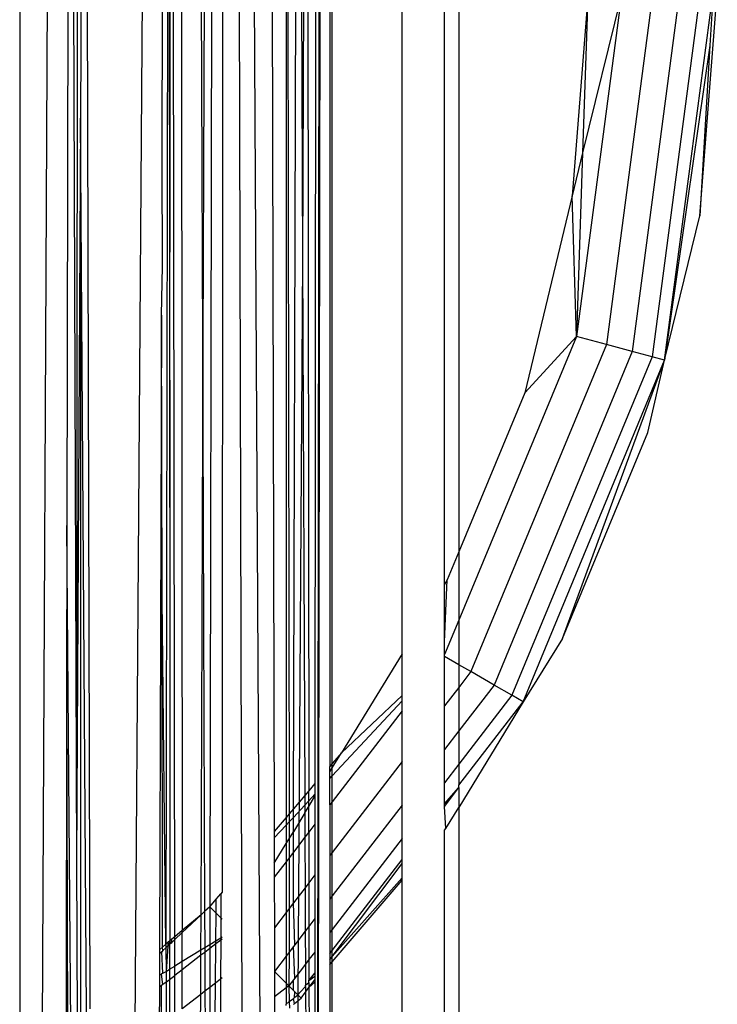
# Model space of a CAD drawing. Units: metres. Extents: x -1.9 to 1.9, y -2.54 to 2.54.
# Drawn here: x 0.02 to 0.03, y -0.24 to -0.22 of the extents above; entities that cross this region are included whole.
import ezdxf

# ---------------------------------------------------------------- set-up
doc = ezdxf.new("R2010")
doc.units = ezdxf.units.M

msp = doc.modelspace()

# ---------------------------------------------------------------- linework, layer by layer
for p, q in [((0.022959, -0.247564), (0.023134, -0.115227)), ((0.017623, -0.244664), (0.018245, -0.1168)), ((0.017196, -0.117076), (0.017196, -0.244454)), ((0.019405, -0.245543), (0.020285, -0.119667)), ((0.021178, -0.119667), (0.021873, -0.246761)), ((0.021178, -0.119667), (0.021507, -0.24658)), ((0.023196, -0.119667), (0.022959, -0.247564)), ((0.018167, -0.201677), (0.018106, -0.231962)), ((0.018167, -0.201677), (0.018298, -0.238462)), ((0.01856, -0.241322), (0.018461, -0.202169)), ((0.020323, -0.203519), (0.020338, -0.239803)), ((0.020644, -0.203793), (0.020741, -0.230078)), ((0.020741, -0.230078), (0.020836, -0.203957)), ((0.020937, -0.204057), (0.020874, -0.239345)), ((0.021127, -0.20426), (0.021115, -0.239063)), ((0.022359, -0.205728), (0.022353, -0.237613)), ((0.022359, -0.205728), (0.022409, -0.237548)), ((0.022492, -0.237451), (0.022586, -0.205994)), ((0.022586, -0.205994), (0.022671, -0.226824)), ((0.022752, -0.206189), (0.022671, -0.226824)), ((0.022752, -0.206189), (0.022793, -0.237098)), ((0.023196, -0.206709), (0.023196, -0.236626)), ((0.023244, -0.23657), (0.023244, -0.206764)), ((0.024595, -0.234447), (0.024595, -0.208887)), ((0.025419, -0.233102), (0.025419, -0.210232)), ((0.018315, -0.210878), (0.018298, -0.238462)), ((0.020103, -0.231616), (0.020116, -0.210973)), ((0.025696, -0.21086), (0.025696, -0.232474)), ((0.020072, -0.213067), (0.020026, -0.240069)), ((0.020072, -0.213067), (0.020103, -0.231616)), ((0.02293, -0.213094), (0.022911, -0.23696)), ((0.022063, -0.213235), (0.022121, -0.237884)), ((0.019951, -0.224934), (0.019984, -0.215104)), ((0.020196, -0.239924), (0.020169, -0.219348)), ((0.028196, -0.221667), (0.027889, -0.225578)), ((0.028844, -0.221667), (0.02797, -0.228305)), ((0.028196, -0.221667), (0.028091, -0.224749)), ((0.028844, -0.221667), (0.028091, -0.224749)), ((0.029446, -0.221667), (0.028552, -0.228461)), ((0.029964, -0.221667), (0.029052, -0.228595)), ((0.030362, -0.221667), (0.029436, -0.228698)), ((0.029677, -0.228763), (0.030611, -0.221667)), ((0.030358, -0.225969), (0.030696, -0.221667)), ((0.030611, -0.221667), (0.030552, -0.222672)), ((0.018377, -0.221774), (0.018382, -0.222661)), ((0.018382, -0.222661), (0.018376, -0.224076)), ((0.030552, -0.222672), (0.029677, -0.228763)), ((0.030552, -0.222672), (0.030358, -0.225969)), ((0.018376, -0.224076), (0.018298, -0.238462)), ((0.018376, -0.224076), (0.018374, -0.241481)), ((0.018489, -0.241382), (0.018376, -0.224076)), ((0.028091, -0.224749), (0.027889, -0.225578)), ((0.028091, -0.224749), (0.02797, -0.228305)), ((0.019961, -0.226939), (0.019951, -0.224934)), ((0.027889, -0.225578), (0.026973, -0.229393)), ((0.02797, -0.228305), (0.027889, -0.225578)), ((0.029677, -0.228763), (0.030358, -0.225969)), ((0.022671, -0.226824), (0.022582, -0.241052)), ((0.022671, -0.226824), (0.022713, -0.237192)), ((0.019941, -0.227893), (0.019961, -0.226939)), ((0.019941, -0.227893), (0.019901, -0.240176)), ((0.019953, -0.233377), (0.019941, -0.227893)), ((0.02797, -0.228305), (0.025696, -0.233793)), ((0.02797, -0.228305), (0.026973, -0.229393)), ((0.028552, -0.228461), (0.02797, -0.228305)), ((0.028552, -0.228461), (0.02593, -0.234792)), ((0.029052, -0.228595), (0.028552, -0.228461)), ((0.029052, -0.228595), (0.026378, -0.235051)), ((0.029436, -0.228698), (0.026722, -0.23525)), ((0.029436, -0.228698), (0.029052, -0.228595)), ((0.029677, -0.228763), (0.029436, -0.228698)), ((0.026938, -0.235375), (0.029677, -0.228763)), ((0.027699, -0.234152), (0.029677, -0.228763)), ((0.029351, -0.230165), (0.029677, -0.228763)), ((0.026973, -0.229393), (0.025696, -0.232474)), ((0.020706, -0.239502), (0.020741, -0.230078)), ((0.020741, -0.230078), (0.020775, -0.239437)), ((0.027699, -0.234152), (0.029351, -0.230165)), ((0.020103, -0.231616), (0.020105, -0.232791)), ((0.018106, -0.231962), (0.018102, -0.235209)), ((0.018183, -0.241644), (0.018106, -0.231962)), ((0.025696, -0.232474), (0.025472, -0.233017)), ((0.025696, -0.232474), (0.025696, -0.233793)), ((0.020105, -0.232791), (0.020102, -0.240004)), ((0.025419, -0.234215), (0.025472, -0.233017)), ((0.025472, -0.233017), (0.025419, -0.233102)), ((0.025419, -0.234215), (0.025419, -0.233102)), ((0.019961, -0.240125), (0.019953, -0.233377)), ((0.020026, -0.240069), (0.019953, -0.233377)), ((0.025696, -0.233793), (0.025419, -0.234462)), ((0.025696, -0.233793), (0.025696, -0.234658)), ((0.025419, -0.234462), (0.025419, -0.234215)), ((0.027699, -0.234152), (0.026938, -0.235375)), ((0.024595, -0.234447), (0.023422, -0.236362)), ((0.024595, -0.235256), (0.024595, -0.234447)), ((0.025419, -0.234498), (0.025419, -0.234462)), ((0.025696, -0.234658), (0.025419, -0.234498)), ((0.025419, -0.235457), (0.025419, -0.234498)), ((0.02593, -0.234792), (0.025696, -0.234658)), ((0.025696, -0.234658), (0.025696, -0.235096)), ((0.02593, -0.234792), (0.025696, -0.235096)), ((0.026378, -0.235051), (0.02593, -0.234792)), ((0.018102, -0.235209), (0.018094, -0.241719)), ((0.018102, -0.235209), (0.01812, -0.241697)), ((0.025696, -0.235096), (0.025419, -0.235457)), ((0.026378, -0.235051), (0.025696, -0.235939)), ((0.025696, -0.235096), (0.025696, -0.235939)), ((0.026722, -0.23525), (0.026378, -0.235051)), ((0.023244, -0.236807), (0.024595, -0.23536)), ((0.024595, -0.235256), (0.023422, -0.236362)), ((0.024595, -0.23536), (0.024595, -0.235256)), ((0.024595, -0.235549), (0.024595, -0.23536)), ((0.026722, -0.23525), (0.025696, -0.236586)), ((0.025696, -0.236993), (0.026938, -0.235375)), ((0.026938, -0.235375), (0.025696, -0.23742)), ((0.026938, -0.235375), (0.026722, -0.23525)), ((0.024595, -0.235549), (0.023244, -0.23731)), ((0.024595, -0.236531), (0.024595, -0.235549)), ((0.025419, -0.2363), (0.025419, -0.235457)), ((0.025696, -0.235939), (0.025419, -0.2363)), ((0.025696, -0.235939), (0.025696, -0.236586)), ((0.023422, -0.236362), (0.023244, -0.23657)), ((0.023244, -0.236655), (0.023422, -0.236362)), ((0.025419, -0.236947), (0.025419, -0.2363)), ((0.024595, -0.236531), (0.023244, -0.238292)), ((0.024595, -0.237375), (0.024595, -0.236531)), ((0.023244, -0.23657), (0.023196, -0.236626)), ((0.023196, -0.236733), (0.023196, -0.236626)), ((0.023196, -0.236733), (0.023244, -0.236655)), ((0.023196, -0.236858), (0.023196, -0.236733)), ((0.023244, -0.236655), (0.023244, -0.23657)), ((0.023244, -0.236807), (0.023244, -0.236655)), ((0.025696, -0.236586), (0.025419, -0.236947)), ((0.025696, -0.236586), (0.025696, -0.236993)), ((0.023196, -0.236858), (0.023244, -0.236807)), ((0.023196, -0.237372), (0.023196, -0.236858)), ((0.023244, -0.23731), (0.023244, -0.236807)), ((0.022793, -0.237098), (0.022713, -0.237192)), ((0.022791, -0.237293), (0.022793, -0.237098)), ((0.022911, -0.23696), (0.022793, -0.237098)), ((0.022911, -0.23696), (0.022911, -0.237164)), ((0.025419, -0.237354), (0.025419, -0.236947)), ((0.025419, -0.237354), (0.025696, -0.237033)), ((0.025419, -0.237403), (0.025696, -0.237033)), ((0.025696, -0.237033), (0.025696, -0.236993)), ((0.025696, -0.237033), (0.025696, -0.23742)), ((0.022713, -0.237192), (0.022492, -0.237451)), ((0.022713, -0.237192), (0.022713, -0.237375)), ((0.022713, -0.237375), (0.022791, -0.237293)), ((0.022791, -0.237293), (0.022911, -0.237164)), ((0.022791, -0.237401), (0.022911, -0.237203)), ((0.022791, -0.237401), (0.022791, -0.237293)), ((0.022911, -0.237203), (0.02291, -0.237745)), ((0.022911, -0.237164), (0.022911, -0.237203)), ((0.023244, -0.23731), (0.023196, -0.237372)), ((0.023244, -0.238292), (0.023244, -0.23731)), ((0.022492, -0.237451), (0.022409, -0.237548)), ((0.022713, -0.237375), (0.022492, -0.237613)), ((0.022492, -0.237613), (0.022492, -0.237451)), ((0.022713, -0.237375), (0.022714, -0.237527)), ((0.022714, -0.237527), (0.022791, -0.237401)), ((0.022791, -0.2379), (0.022791, -0.237401)), ((0.023196, -0.237372), (0.023196, -0.238354)), ((0.024595, -0.237375), (0.023244, -0.239135)), ((0.024595, -0.238022), (0.024595, -0.237375)), ((0.025419, -0.237403), (0.025419, -0.237354)), ((0.025444, -0.237831), (0.025419, -0.237403)), ((0.025444, -0.237831), (0.025696, -0.23742)), ((0.025696, -0.23742), (0.025696, -0.249858)), ((0.022353, -0.237613), (0.022121, -0.237884)), ((0.022409, -0.237548), (0.022353, -0.237613)), ((0.022353, -0.237613), (0.022353, -0.237761)), ((0.022409, -0.237548), (0.022409, -0.237701)), ((0.022409, -0.237701), (0.022492, -0.237613)), ((0.022714, -0.237527), (0.022492, -0.237892)), ((0.022492, -0.237892), (0.022492, -0.237613)), ((0.022714, -0.237527), (0.022716, -0.237998)), ((0.022121, -0.237884), (0.022122, -0.238009)), ((0.022122, -0.238009), (0.022353, -0.237761)), ((0.022353, -0.237761), (0.022409, -0.237701)), ((0.022353, -0.237761), (0.022353, -0.238121)), ((0.022409, -0.237701), (0.02241, -0.238028)), ((0.02291, -0.237745), (0.022791, -0.2379)), ((0.02291, -0.237745), (0.022909, -0.238728)), ((0.025419, -0.237861), (0.025444, -0.237831)), ((0.025419, -0.249626), (0.025419, -0.237861)), ((0.022122, -0.238009), (0.022123, -0.2385)), ((0.022353, -0.238121), (0.02241, -0.238028)), ((0.02241, -0.238028), (0.022492, -0.237892)), ((0.02241, -0.238028), (0.02241, -0.238397)), ((0.022493, -0.238289), (0.022492, -0.237892)), ((0.022716, -0.237998), (0.022493, -0.238289)), ((0.022791, -0.2379), (0.022716, -0.237998)), ((0.022716, -0.237998), (0.02272, -0.238975)), ((0.022791, -0.2379), (0.022793, -0.23888)), ((0.024595, -0.238022), (0.023244, -0.239782)), ((0.024595, -0.238428), (0.024595, -0.238022)), ((0.022123, -0.2385), (0.022353, -0.238121)), ((0.022353, -0.238121), (0.022353, -0.238472)), ((0.018298, -0.238462), (0.018309, -0.241537)), ((0.02241, -0.238397), (0.022353, -0.238472)), ((0.022493, -0.238289), (0.02241, -0.238397)), ((0.02241, -0.238397), (0.022412, -0.239377)), ((0.022494, -0.239269), (0.022493, -0.238289)), ((0.023244, -0.238292), (0.023196, -0.238354)), ((0.023196, -0.238354), (0.023196, -0.239197)), ((0.023244, -0.239135), (0.023244, -0.238292)), ((0.023244, -0.240189), (0.024595, -0.238428)), ((0.024595, -0.238504), (0.024595, -0.238428)), ((0.022123, -0.2385), (0.022124, -0.23877)), ((0.022353, -0.238472), (0.022124, -0.23877)), ((0.022353, -0.238472), (0.022353, -0.239454)), ((0.023244, -0.240308), (0.024595, -0.238504)), ((0.024595, -0.238787), (0.024595, -0.238504)), ((0.022124, -0.23877), (0.022126, -0.239749)), ((0.022909, -0.238728), (0.022793, -0.23888)), ((0.022909, -0.238728), (0.022909, -0.239572)), ((0.023244, -0.240308), (0.024595, -0.238787)), ((0.023244, -0.240408), (0.024595, -0.238826)), ((0.024595, -0.238826), (0.024595, -0.238787)), ((0.024595, -0.248935), (0.024595, -0.238826)), ((0.02272, -0.238975), (0.022494, -0.239269)), ((0.022793, -0.23888), (0.02272, -0.238975)), ((0.02272, -0.238975), (0.022723, -0.239816)), ((0.022793, -0.23888), (0.022794, -0.239724)), ((0.020874, -0.239345), (0.020999, -0.239199)), ((0.020996, -0.239467), (0.020999, -0.239199)), ((0.020999, -0.239199), (0.02109, -0.239092)), ((0.02109, -0.239092), (0.021088, -0.239559)), ((0.021115, -0.239063), (0.02109, -0.239092)), ((0.023244, -0.239135), (0.023196, -0.239197)), ((0.023196, -0.239197), (0.023196, -0.239844)), ((0.023244, -0.239782), (0.023244, -0.239135)), ((0.020874, -0.239345), (0.020775, -0.239437)), ((0.020996, -0.239467), (0.020874, -0.239345)), ((0.020874, -0.239345), (0.020877, -0.240079)), ((0.022412, -0.239377), (0.022353, -0.239454)), ((0.022494, -0.239269), (0.022412, -0.239377)), ((0.022412, -0.239377), (0.022413, -0.240224)), ((0.022519, -0.240084), (0.022494, -0.239269)), ((0.020706, -0.239502), (0.020338, -0.239803)), ((0.020706, -0.239502), (0.020338, -0.239845)), ((0.020704, -0.240184), (0.020706, -0.239502)), ((0.020775, -0.239437), (0.020706, -0.239502)), ((0.020775, -0.239437), (0.020778, -0.240139)), ((0.020992, -0.240009), (0.020996, -0.239467)), ((0.021088, -0.239559), (0.020996, -0.239467)), ((0.021088, -0.239559), (0.021087, -0.239951)), ((0.021115, -0.239586), (0.021088, -0.239559)), ((0.022353, -0.239454), (0.022126, -0.239749)), ((0.022353, -0.239454), (0.022353, -0.240303)), ((0.022909, -0.239572), (0.022794, -0.239724)), ((0.022909, -0.239572), (0.022908, -0.24022)), ((0.022126, -0.239749), (0.022128, -0.240599)), ((0.022794, -0.239724), (0.022723, -0.239816)), ((0.022794, -0.239724), (0.022795, -0.240368)), ((0.023244, -0.239782), (0.023196, -0.239844)), ((0.023244, -0.240189), (0.023244, -0.239782)), ((0.020139, -0.239973), (0.020102, -0.240004)), ((0.020138, -0.240033), (0.020139, -0.239973)), ((0.020196, -0.239978), (0.020138, -0.240033)), ((0.020196, -0.239924), (0.020139, -0.239973)), ((0.020338, -0.239803), (0.020196, -0.239924)), ((0.020338, -0.239845), (0.020196, -0.239978)), ((0.020196, -0.239978), (0.020196, -0.239924)), ((0.020196, -0.240492), (0.020196, -0.239978)), ((0.020338, -0.239845), (0.020338, -0.239803)), ((0.020339, -0.240406), (0.020338, -0.239845)), ((0.021087, -0.239951), (0.020992, -0.240009)), ((0.021115, -0.239934), (0.021087, -0.239951)), ((0.021087, -0.239951), (0.021087, -0.23999)), ((0.021115, -0.239969), (0.021087, -0.23999)), ((0.022723, -0.239816), (0.022519, -0.240084)), ((0.022723, -0.239816), (0.022726, -0.240458)), ((0.023196, -0.239844), (0.023196, -0.240251)), ((0.019961, -0.240125), (0.019901, -0.240176)), ((0.019901, -0.240176), (0.019901, -0.240254)), ((0.020026, -0.240069), (0.019961, -0.240125)), ((0.019967, -0.240192), (0.019961, -0.240125)), ((0.020026, -0.240137), (0.019967, -0.240192)), ((0.020065, -0.240036), (0.020026, -0.240069)), ((0.020026, -0.240069), (0.020026, -0.240137)), ((0.02006, -0.240105), (0.020026, -0.240137)), ((0.020026, -0.240137), (0.020029, -0.240594)), ((0.02006, -0.240105), (0.020029, -0.240594)), ((0.020065, -0.240036), (0.02006, -0.240105)), ((0.020098, -0.24007), (0.02006, -0.240105)), ((0.020102, -0.240004), (0.020065, -0.240036)), ((0.020098, -0.24007), (0.020102, -0.240004)), ((0.020117, -0.240052), (0.020098, -0.24007)), ((0.020098, -0.24007), (0.020098, -0.240552)), ((0.020102, -0.240004), (0.020117, -0.240052)), ((0.020117, -0.240052), (0.020138, -0.240033)), ((0.020778, -0.240139), (0.020704, -0.240184)), ((0.020877, -0.240079), (0.020778, -0.240139)), ((0.020778, -0.240139), (0.020778, -0.240227)), ((0.020877, -0.240151), (0.020778, -0.240227)), ((0.020877, -0.240151), (0.020876, -0.240906)), ((0.020992, -0.240009), (0.020877, -0.240079)), ((0.020991, -0.240063), (0.020877, -0.240151)), ((0.020877, -0.240079), (0.020877, -0.240151)), ((0.020985, -0.240822), (0.020991, -0.240063)), ((0.021087, -0.23999), (0.020991, -0.240063)), ((0.020991, -0.240063), (0.020992, -0.240009)), ((0.021087, -0.23999), (0.021084, -0.240746)), ((0.022495, -0.240116), (0.022413, -0.240224)), ((0.022519, -0.240084), (0.022495, -0.240116)), ((0.022518, -0.240729), (0.022495, -0.240116)), ((0.019901, -0.240254), (0.019899, -0.240673)), ((0.019944, -0.240214), (0.019901, -0.240254)), ((0.019967, -0.240192), (0.019944, -0.240214)), ((0.019968, -0.240631), (0.019944, -0.240214)), ((0.020704, -0.240184), (0.020339, -0.240406)), ((0.020704, -0.240284), (0.020339, -0.240564)), ((0.020701, -0.24104), (0.020704, -0.240284)), ((0.020704, -0.240284), (0.020704, -0.240184)), ((0.020778, -0.240227), (0.020704, -0.240284)), ((0.020778, -0.240227), (0.020781, -0.240979)), ((0.022353, -0.240303), (0.022128, -0.240599)), ((0.022413, -0.240224), (0.022353, -0.240303)), ((0.022353, -0.240303), (0.022353, -0.240824)), ((0.022413, -0.240224), (0.022405, -0.240876)), ((0.022795, -0.240368), (0.022726, -0.240458)), ((0.022908, -0.24022), (0.022795, -0.240368)), ((0.022795, -0.240368), (0.022795, -0.240774)), ((0.022908, -0.24022), (0.022908, -0.240627)), ((0.023196, -0.240251), (0.023244, -0.240189)), ((0.023196, -0.240251), (0.023196, -0.240372)), ((0.023196, -0.240372), (0.023244, -0.240308)), ((0.023244, -0.240308), (0.023244, -0.240189)), ((0.023244, -0.240408), (0.023244, -0.240308)), ((0.020029, -0.240594), (0.020098, -0.240552)), ((0.020098, -0.240552), (0.020196, -0.240492)), ((0.020098, -0.240552), (0.020098, -0.240749)), ((0.020339, -0.240406), (0.020196, -0.240492)), ((0.020196, -0.240674), (0.020196, -0.240492)), ((0.020339, -0.240564), (0.020339, -0.240406)), ((0.022726, -0.240458), (0.022518, -0.240729)), ((0.022726, -0.240458), (0.022728, -0.240862)), ((0.023196, -0.240372), (0.023196, -0.240463)), ((0.023196, -0.240463), (0.023244, -0.240408)), ((0.023196, -0.240463), (0.023196, -0.247763)), ((0.023244, -0.247803), (0.023244, -0.240408)), ((0.019943, -0.240646), (0.019899, -0.240673)), ((0.019899, -0.240673), (0.019899, -0.240902)), ((0.019968, -0.240631), (0.019943, -0.240646)), ((0.019968, -0.240849), (0.019943, -0.240646)), ((0.019968, -0.240631), (0.020029, -0.240594)), ((0.020029, -0.240594), (0.02003, -0.240802)), ((0.02003, -0.240802), (0.020098, -0.240749)), ((0.020098, -0.240749), (0.020097, -0.241503)), ((0.020098, -0.240749), (0.020196, -0.240674)), ((0.020339, -0.240564), (0.020196, -0.240674)), ((0.020196, -0.241427), (0.020196, -0.240674)), ((0.020339, -0.241318), (0.020339, -0.240564)), ((0.021084, -0.240746), (0.020985, -0.240822)), ((0.021084, -0.240746), (0.021081, -0.241395)), ((0.021114, -0.240723), (0.021084, -0.240746)), ((0.022353, -0.240824), (0.022128, -0.240599)), ((0.022128, -0.240599), (0.022129, -0.241088)), ((0.022518, -0.240729), (0.022496, -0.240757)), ((0.022795, -0.240774), (0.022908, -0.240627)), ((0.022795, -0.240774), (0.022908, -0.240685)), ((0.022908, -0.240627), (0.022908, -0.240685)), ((0.022908, -0.240685), (0.022908, -0.240758)), ((0.019899, -0.240902), (0.019896, -0.241657)), ((0.019943, -0.240868), (0.019899, -0.240902)), ((0.019942, -0.241622), (0.019943, -0.240868)), ((0.019968, -0.240849), (0.019943, -0.240868)), ((0.02003, -0.240802), (0.019968, -0.240849)), ((0.02003, -0.240802), (0.020033, -0.241552)), ((0.020876, -0.240906), (0.020781, -0.240979)), ((0.020876, -0.240906), (0.020875, -0.241554)), ((0.020985, -0.240822), (0.020876, -0.240906)), ((0.02098, -0.241473), (0.020985, -0.240822)), ((0.022353, -0.240916), (0.022129, -0.241088)), ((0.022405, -0.240876), (0.022353, -0.240824)), ((0.022353, -0.240824), (0.022353, -0.240916)), ((0.022405, -0.240876), (0.022353, -0.240916)), ((0.022353, -0.240916), (0.022353, -0.241228)), ((0.022496, -0.240757), (0.022405, -0.240876)), ((0.022497, -0.240967), (0.022405, -0.240876)), ((0.022405, -0.240876), (0.022414, -0.241181)), ((0.022497, -0.240967), (0.022496, -0.240757)), ((0.022628, -0.240993), (0.022728, -0.240888)), ((0.022728, -0.240862), (0.022795, -0.240812)), ((0.022728, -0.240888), (0.022728, -0.240862)), ((0.022728, -0.240888), (0.022728, -0.240997)), ((0.022728, -0.240997), (0.022795, -0.240908)), ((0.022795, -0.240908), (0.022908, -0.240758)), ((0.022795, -0.240812), (0.022795, -0.240774)), ((0.022795, -0.240908), (0.022908, -0.240801)), ((0.022795, -0.240812), (0.022795, -0.240908)), ((0.022795, -0.240908), (0.022803, -0.247434)), ((0.022908, -0.240801), (0.022902, -0.247517)), ((0.022908, -0.240758), (0.022908, -0.240801)), ((0.020701, -0.24104), (0.020339, -0.241318)), ((0.020698, -0.241689), (0.020701, -0.24104)), ((0.020781, -0.240979), (0.020701, -0.24104)), ((0.020781, -0.240979), (0.020783, -0.241624)), ((0.022129, -0.241088), (0.02213, -0.241399)), ((0.022414, -0.241181), (0.022497, -0.241118)), ((0.022518, -0.240988), (0.022497, -0.240967)), ((0.022497, -0.241118), (0.022517, -0.241102)), ((0.022517, -0.241219), (0.022497, -0.241118)), ((0.022517, -0.241102), (0.022518, -0.240988)), ((0.022517, -0.241102), (0.022582, -0.241052)), ((0.022517, -0.241219), (0.022642, -0.241113)), ((0.022582, -0.241052), (0.022518, -0.240988)), ((0.022582, -0.241052), (0.022628, -0.240993)), ((0.022642, -0.241113), (0.022582, -0.241052)), ((0.022582, -0.241052), (0.022582, -0.247449)), ((0.022642, -0.241113), (0.022728, -0.240997)), ((0.022728, -0.240997), (0.022754, -0.247393)), ((0.022353, -0.241228), (0.022414, -0.241181)), ((0.022353, -0.241256), (0.022353, -0.241228)), ((0.022414, -0.241181), (0.022415, -0.241307)), ((0.022497, -0.241236), (0.022517, -0.241219))]:
    msp.add_line(p, q)

doc.saveas('drawing.dxf')
